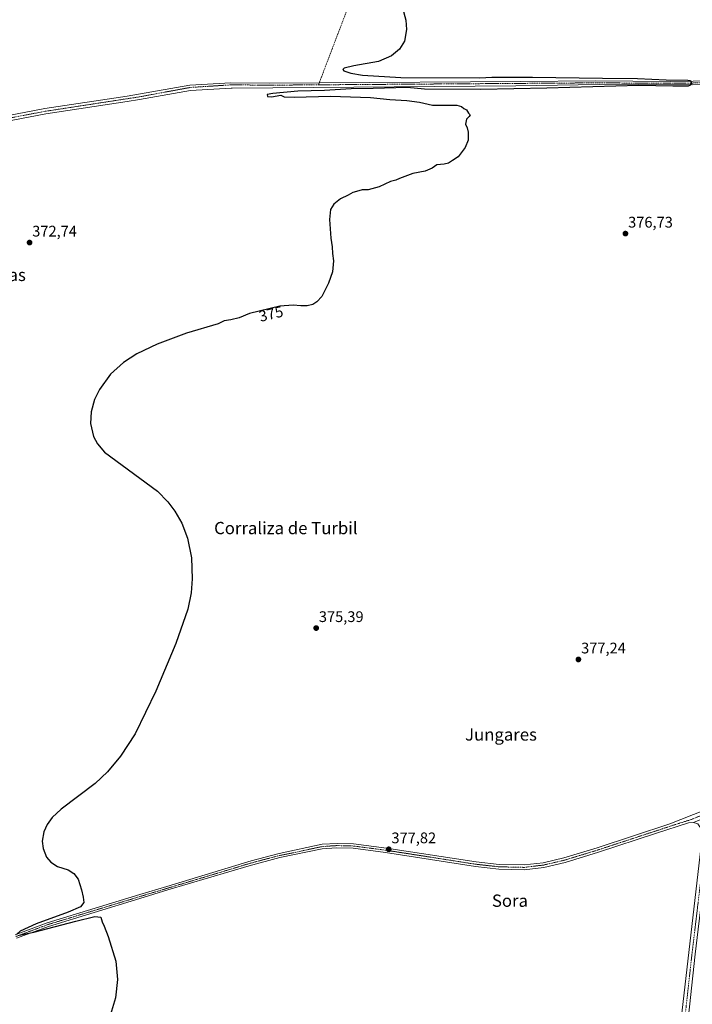
# Model space of a CAD drawing. Units: metres. Extents: x 611298 to 614766, y 4701562 to 4703930.
# Drawn here: x 613453 to 613891, y 4702596 to 4703237 of the extents above; entities that cross this region are included whole.
import ezdxf
from ezdxf.enums import TextEntityAlignment as Align

# ---------------------------------------------------------------- set-up
doc = ezdxf.new("R2010")
doc.units = ezdxf.units.M
doc.header["$MEASUREMENT"] = 0
doc.linetypes.add('TRAZO_Y_PUNTO', pattern=[1, 0.5, -0.25, 0, -0.25])
doc.linetypes.add('TRAZOSX2', pattern=[1.5, 1, -0.5])
for name, color, linetype, lineweight in [('Camino', 19, 'Continuous', 0), ('Camino Cxs', 19, 'Continuous', 0), ('Camino eje', 39, 'TRAZO_Y_PUNTO', 13), ('Carátula', 7, 'Continuous', 5), ('Corriente artificial lineal', 5, 'TRAZOSX2', 13), ('Corriente natural Cxs', 5, 'Continuous', 13), ('Corriente natural eje', 5, 'TRAZO_Y_PUNTO', 0), ('Corriente natural superficial', 5, 'Continuous', 13), ('Cultivos herbáceos CxS', 92, 'Continuous', 0), ('Curva de nivel maestra', 36, 'Continuous', 30), ('Pista no pavimentada', 254, 'Continuous', 13), ('Pista no pavimentada Cxs', 254, 'Continuous', 0), ('Pista pavimentada eje', 135, 'TRAZO_Y_PUNTO', 0), ('Punto de cota en terreno', 7, 'Continuous', 0), ('Rótulo de curva de nivel directora', 19, 'Continuous', 0), ('Rótulo de punto de cota en terreno', 19, 'Continuous', 0), ('Suelo desnudo', 252, 'Continuous', 0), ('Suelo desnudo CxS', 43, 'Continuous', 0), ('Texto cartográfico', 19, 'Continuous', 0)]:
    doc.layers.add(name, color=color, linetype=linetype, lineweight=lineweight)
doc.styles.add('Arial', font='txt', dxfattribs={"height": 0.2})

# ---------------------------------------------------------------- blocks, each defined once
blk = doc.blocks.new('*U158')
at = {"layer": 'Suelo desnudo CxS', "color": 43, "linetype": 'Continuous', "lineweight": 0}
for points in [[(613431.66, 4703172.48, 372.24), (613469.12, 4703179.5, 372.39), (613522.72, 4703187.73, 372.77), (613530.29, 4703188.89, 372.74), (613563.68, 4703194.82, 373.06), (613590.44, 4703196.39, 373.21), (613615.66, 4703196.07, 373.44), (613648.05, 4703196.28, 373.62), (613779.43, 4703197.13, 374.38), (613828.01, 4703197.64, 374.8), (613877.18, 4703197.23, 375.26), (613965.93, 4703198.49, 375.71)], [(613891.39, 4703195.02, 376.19), (613844.02, 4703195.55, 375.34), (613776.17, 4703194.3, 375.23), (613591.3, 4703192.85, 373.41), (613590.52, 4703192.86, 373.39), (613564.1, 4703191.3, 373.52), (613530.83, 4703185.4, 373.67), (613522.78, 4703184.17, 373.32), (613469.72, 4703176.02, 373), (613432.21, 4703168.99, 373.22)]]:
    blk.add_polyline3d(points, dxfattribs=at)
blk = doc.blocks.new('*U159')
at = {"layer": 'Cultivos herbáceos CxS', "color": 92, "linetype": 'Continuous', "lineweight": 0}
for points in [[(613432.21, 4703168.99, 373.22), (613469.72, 4703176.02, 373), (613522.78, 4703184.17, 373.32), (613530.83, 4703185.4, 373.67), (613564.1, 4703191.3, 373.52), (613590.52, 4703192.86, 373.39), (613591.3, 4703192.85, 373.41), (613776.17, 4703194.3, 375.23), (613844.02, 4703195.55, 375.34), (613891.39, 4703195.02, 376.19)], [(613965.93, 4703198.49, 375.71), (613877.18, 4703197.23, 375.26), (613828.01, 4703197.64, 374.8), (613779.43, 4703197.13, 374.38), (613648.05, 4703196.28, 373.62), (613615.66, 4703196.07, 373.44), (613590.44, 4703196.39, 373.21), (613563.68, 4703194.82, 373.06), (613530.29, 4703188.89, 372.74), (613522.72, 4703187.73, 372.77), (613469.12, 4703179.5, 372.39), (613431.66, 4703172.48, 372.24)]]:
    blk.add_polyline3d(points, dxfattribs=at)
blk = doc.blocks.new('*U169')
at = {"layer": 'Curva de nivel maestra', "color": 36, "linetype": 'Continuous', "lineweight": 30}
for points in [[(613702.26, 4703245.14, 375), (613704.43, 4703237.26, 375), (613705.06, 4703231.01, 375), (613703.73, 4703223.53, 375), (613700.48, 4703218.22, 375), (613695.25, 4703213.87, 375), (613686.72, 4703210.15, 375), (613670.53, 4703207.32, 375), (613664.42, 4703205.96, 375), (613663.51, 4703205.04, 375), (613664.12, 4703204.16, 375), (613668.61, 4703202.61, 375), (613676.37, 4703201.38, 375), (613701.27, 4703199.82, 375), (613752.76, 4703199.6, 375), (613760.64, 4703199.95, 375), (613787.1, 4703200.02, 375), (613832.75, 4703199.4, 375), (613855.65, 4703199.24, 375), (613874.42, 4703198.33, 375), (613888.55, 4703198.03, 375), (613890.25, 4703197.79, 375), (613890.64, 4703196.48, 375), (613890.6, 4703195.82, 375), (613890.04, 4703194.8, 375), (613888.73, 4703194.22, 375), (613878.73, 4703194.06, 375), (613856.51, 4703194.54, 375), (613796.5, 4703192.79, 375), (613753.48, 4703192, 375), (613716.81, 4703192.16, 375), (613705.46, 4703193.21, 375), (613683.15, 4703192.56, 375), (613668.79, 4703192.41, 375), (613651.47, 4703191.41, 375), (613634.12, 4703190.89, 375), (613617.7, 4703189.43, 375), (613614.07, 4703188.81, 375), (613614.24, 4703187.33, 375), (613616.98, 4703187.24, 375), (613622.93, 4703188.33, 375), (613625.14, 4703187.3, 375), (613631.62, 4703186.97, 375), (613655.45, 4703187.71, 375), (613681.45, 4703186.74, 375), (613694.12, 4703185.48, 375), (613705.28, 4703184.89, 375), (613713.43, 4703183.67, 375), (613721.95, 4703181.66, 375), (613737.72, 4703181.66, 375), (613740.75, 4703180.87, 375), (613742.44, 4703179.57, 375), (613744.04, 4703178.62, 375), (613745.37, 4703176.61, 375), (613746.39, 4703175.5, 375), (613745.83, 4703174.27, 375), (613744.03, 4703172.56, 375), (613743.43, 4703169.36, 375), (613744.59, 4703167.03, 375), (613745.28, 4703164.24, 375), (613745.16, 4703158.86, 375), (613743.33, 4703154.24, 375), (613738.6, 4703148.18, 375), (613735.03, 4703145.75, 375), (613732.26, 4703144.06, 375), (613729.45, 4703143.21, 375), (613724.79, 4703142.81, 375), (613721.79, 4703140.72, 375), (613717.12, 4703138.67, 375), (613709.03, 4703137.25, 375), (613700.36, 4703133.93, 375), (613698.05, 4703132.78, 375), (613694.64, 4703132.07, 375), (613687.11, 4703128.43, 375), (613679.95, 4703126.52, 375), (613675.96, 4703126.54, 375), (613672.45, 4703125.42, 375), (613669.99, 4703124.94, 375), (613666.87, 4703123.09, 375), (613661.91, 4703120.7, 375), (613657.58, 4703117.24, 375), (613655.49, 4703113.85, 375), (613654.82, 4703107.24, 375), (613655.69, 4703095.12, 375), (613656.44, 4703089.37, 375), (613656.64, 4703085.12, 375), (613657.39, 4703080.36, 375), (613656.71, 4703073.03, 375), (613654.2, 4703065.7, 375), (613649.7, 4703057.03, 375), (613646.45, 4703053.48, 375), (613643.79, 4703051.8, 375), (613640.12, 4703050.94, 375), (613636.12, 4703050.92, 375), (613631.12, 4703051.45, 375), (613622.45, 4703050.73, 375), (613602.5, 4703046, 375), (613595.74, 4703043.07, 375), (613590.39, 4703041.75, 375), (613586.12, 4703041.1, 375), (613582.08, 4703039.29, 375), (613561.5, 4703033.1, 375), (613542.38, 4703025.98, 375), (613529.15, 4703019.61, 375), (613520.43, 4703014.03, 375), (613511.99, 4703006.52, 375), (613504.68, 4702996.46, 375), (613501.59, 4702989.88, 375), (613499.35, 4702981.83, 375), (613498.91, 4702974.27, 375), (613500.87, 4702965.81, 375), (613503.47, 4702961, 375), (613507.98, 4702955.6, 375), (613542.59, 4702930.07, 375), (613549.39, 4702923.12, 375), (613553.99, 4702917.12, 375), (613558.49, 4702909.33, 375), (613562.23, 4702899.62, 375), (613564.77, 4702886.65, 375), (613565.29, 4702873.01, 375), (613564.55, 4702863.87, 375), (613562.36, 4702853.22, 375), (613554.47, 4702830.88, 375), (613541.5, 4702799.8, 375), (613527.92, 4702772.07, 375), (613518.44, 4702757.39, 375), (613509.9, 4702747.19, 375), (613502, 4702739.61, 375), (613479.67, 4702722.94, 375), (613473.98, 4702717.49, 375), (613470.66, 4702712.87, 375), (613468.5, 4702708.08, 375), (613467.45, 4702701.96, 375), (613467.96, 4702697.14, 375), (613470.22, 4702691.66, 375), (613473.04, 4702688.23, 375), (613477.46, 4702685.57, 375), (613484.27, 4702683.27, 375), (613488.06, 4702680.89, 375), (613490.95, 4702677.17, 375), (613493.11, 4702670.26, 375), (613494.15, 4702665.41, 375), (613494.62, 4702661.99, 375), (613492.29, 4702659.19, 375), (613484.4, 4702655.74, 375), (613463.47, 4702648.17, 375), (613452.94, 4702643.4, 375), (613450.75, 4702641.3, 375)], [(613452.46, 4702640.73, 375), (613461.84, 4702642.68, 375), (613489.34, 4702649.92, 375), (613501.62, 4702652.86, 375), (613505.56, 4702652.48, 375), (613506.48, 4702649.39, 375), (613507.76, 4702646.7, 375), (613510.39, 4702639.88, 375), (613515.39, 4702623.86, 375), (613516.58, 4702611.92, 375), (613515.16, 4702599.94, 375), (613508.61, 4702578.17, 375)]]:
    blk.add_polyline3d(points, dxfattribs=at)
blk = doc.blocks.new('5PATER')
at = {"layer": 'Carátula', "linetype": 'Continuous', "lineweight": 5}
h = blk.add_hatch(color=250, dxfattribs=at)
edge = h.paths.add_edge_path()
edge.add_ellipse((0, 0.01), major_axis=(-1.33, -1.34), ratio=0.999422, start_angle=0, end_angle=360)

msp = doc.modelspace()

# ---------------------------------------------------------------- linework, layer by layer
at = {"layer": 'Camino', "color": 19, "linetype": 'Continuous', "lineweight": 0}
for points in [[(613449.71, 4702640.95, 374.68), (613470.72, 4702648.79, 375.16), (613531.1, 4702667.15, 375.76), (613548.71, 4702672.5, 375.97), (613603.58, 4702689.11, 376.57), (613622, 4702693.92, 376.8), (613649.91, 4702699.96, 377.09), (613659.73, 4702700.58, 377.21), (613670.36, 4702700.3, 377.39), (613691.84, 4702697.54, 377.61), (613750.34, 4702688.52, 378.24), (613765.38, 4702686.86, 378.16), (613781.62, 4702686.49, 378.24), (613794.06, 4702687.98, 378.45), (613807.64, 4702691.15, 378.36), (613829.23, 4702697.73, 378.74), (613876.6, 4702713.27, 379.17), (613899.33, 4702722.3, 379.64)], [(613892.1, 4702714.17, 379.17), (613888.79, 4702713.98, 379.16), (613867.44, 4702706.98, 378.85), (613830.17, 4702694.75, 378.48), (613808.45, 4702688.13, 378.53), (613794.6, 4702684.9, 378.33), (613781.77, 4702683.36, 378.41), (613765.17, 4702683.74, 378.24), (613749.92, 4702685.42, 377.95), (613691.36, 4702694.62, 377.54), (613670.2, 4702697.41, 377.44), (613659.42, 4702697.68, 377.3), (613650, 4702697.03, 377.05), (613622.42, 4702691.43, 376.62), (613602.34, 4702686.04, 376.37), (613549.42, 4702670.18, 375.94), (613531.14, 4702664.63, 375.8), (613471.5, 4702646.49, 374.96), (613450.67, 4702638.72, 374.68)]]:
    msp.add_polyline3d(points, dxfattribs=at)
at = {"layer": 'Camino Cxs', "color": 19, "linetype": 'Continuous', "lineweight": 0}
for points in [[(613449.71, 4702640.95, 374.68), (613470.72, 4702648.79, 375.16), (613531.1, 4702667.15, 375.76), (613548.71, 4702672.5, 375.97), (613603.58, 4702689.11, 376.57), (613622, 4702693.92, 376.8), (613649.91, 4702699.96, 377.09), (613659.73, 4702700.58, 377.21), (613670.36, 4702700.3, 377.39), (613691.84, 4702697.54, 377.61), (613750.34, 4702688.52, 378.24), (613765.38, 4702686.86, 378.16), (613781.62, 4702686.49, 378.24), (613794.06, 4702687.98, 378.45), (613807.64, 4702691.15, 378.36), (613829.23, 4702697.73, 378.74), (613876.6, 4702713.27, 379.17), (613899.33, 4702722.3, 379.64)], [(613892.1, 4702714.17, 379.17), (613888.79, 4702713.98, 379.16), (613867.44, 4702706.98, 378.85), (613830.17, 4702694.75, 378.48), (613808.45, 4702688.13, 378.53), (613794.6, 4702684.9, 378.33), (613781.77, 4702683.36, 378.41), (613765.17, 4702683.74, 378.24), (613749.92, 4702685.42, 377.95), (613691.36, 4702694.62, 377.54), (613670.2, 4702697.41, 377.44), (613659.42, 4702697.68, 377.3), (613650, 4702697.03, 377.05), (613622.42, 4702691.43, 376.62), (613602.34, 4702686.04, 376.37), (613549.42, 4702670.18, 375.94), (613531.14, 4702664.63, 375.8), (613471.5, 4702646.49, 374.96), (613450.67, 4702638.72, 374.68)]]:
    msp.add_polyline3d(points, dxfattribs=at)
at = {"layer": 'Camino eje', "color": 39, "linetype": 'TRAZO_Y_PUNTO', "lineweight": 13}
msp.add_polyline3d([(613901.51, 4702720.56, 379.76), (613890.55, 4702716.06, 379.28), (613882.7, 4702713.63, 379.29), (613872.02, 4702710.13, 378.97), (613829.7, 4702696.24, 378.62), (613808.05, 4702689.64, 378.5), (613794.33, 4702686.44, 378.4), (613781.7, 4702684.93, 378.34), (613765.28, 4702685.3, 378.2), (613750.13, 4702686.97, 378.1), (613720.85, 4702691.57, 377.83), (613691.6, 4702696.08, 377.58), (613681.02, 4702697.48, 377.57), (613670.28, 4702698.86, 377.52), (613664.97, 4702699, 377.42), (613659.58, 4702699.13, 377.33), (613654.67, 4702698.82, 377.28), (613649.96, 4702698.5, 377.23), (613636, 4702695.48, 376.72), (613622.21, 4702692.68, 376.76), (613613, 4702690.27, 376.53), (613602.96, 4702687.58, 376.51), (613575.53, 4702679.27, 376.44), (613549.07, 4702671.34, 375.97), (613531.12, 4702665.89, 375.78), (613471.11, 4702647.64, 375.1), (613450.19, 4702639.84, 374.7)], dxfattribs=at)
at = {"layer": 'Corriente artificial lineal', "color": 5, "linetype": 'TRAZOSX2', "lineweight": 13}
msp.add_polyline3d([(613680.43, 4703607.04, 377.65), (613679.98, 4703599.62, 377.24), (613679.41, 4703595.73, 377.12), (613679.38, 4703594.5, 377.08), (613679.63, 4703593.51, 377.02), (613702.35, 4703549.43, 376.62), (613712.34, 4703528.26, 376.6), (613715.13, 4703520.98, 376.5), (613724.59, 4703471.7, 376.32), (613728.25, 4703440.75, 375.8), (613729.43, 4703424.31, 375.7), (613727.51, 4703416.04, 374.95), (613668.39, 4703249.65, 374), (613647.57, 4703195.03, 373.66)], dxfattribs=at)
at = {"layer": 'Corriente natural Cxs', "color": 5, "linetype": 'Continuous', "lineweight": 13}
for points in [[(613431.66, 4703172.48, 372.24), (613469.12, 4703179.5, 372.39), (613522.72, 4703187.73, 372.77), (613530.29, 4703188.89, 372.74), (613563.68, 4703194.82, 373.06), (613590.44, 4703196.39, 373.21), (613615.66, 4703196.07, 373.44), (613648.05, 4703196.28, 373.62), (613779.43, 4703197.13, 374.38), (613828.01, 4703197.64, 374.8), (613877.18, 4703197.23, 375.26), (613965.93, 4703198.49, 375.71)], [(613891.39, 4703195.02, 376.19), (613844.02, 4703195.55, 375.34), (613776.17, 4703194.3, 375.23), (613591.3, 4703192.85, 373.41), (613590.52, 4703192.86, 373.39), (613564.1, 4703191.3, 373.52), (613530.83, 4703185.4, 373.67), (613522.78, 4703184.17, 373.32), (613469.72, 4703176.02, 373), (613432.21, 4703168.99, 373.22)]]:
    msp.add_polyline3d(points, dxfattribs=at)
at = {"layer": 'Corriente natural eje', "color": 5, "linetype": 'TRAZO_Y_PUNTO', "lineweight": 0}
for points in [[(613647.57, 4703195.03, 373.66), (613615.7, 4703194.8, 373.36), (613590.53, 4703195.01, 373.2), (613563.89, 4703193.3, 372.83), (613530.56, 4703187.15, 373.09), (613469.42, 4703177.76, 372.44), (613431.94, 4703170.74, 372.73), (613395.34, 4703165.97, 372.28), (613322.97, 4703153.99, 372), (613277.9, 4703147.66, 371.55), (613187.53, 4703133.77, 371.16), (613139.59, 4703125.58, 371.22), (613119.77, 4703124.69, 370.96), (613078.63, 4703120.04, 370.66), (613063.99, 4703118.94, 370.24), (613017.68, 4703114.22, 370.04), (613002.94, 4703113.71, 370.01)], [(613970.81, 4703197.2, 377.47), (613877.18, 4703196.03, 375.65), (613828.19, 4703196.31, 375.15), (613647.57, 4703195.03, 373.66)]]:
    msp.add_polyline3d(points, dxfattribs=at)
at = {"layer": 'Corriente natural superficial', "color": 5, "linetype": 'Continuous', "lineweight": 13}
for points in [[(613431.66, 4703172.48, 372.24), (613469.12, 4703179.5, 372.39), (613522.72, 4703187.73, 372.77), (613530.29, 4703188.89, 372.74), (613563.68, 4703194.82, 373.06), (613590.44, 4703196.39, 373.21), (613615.66, 4703196.07, 373.44), (613648.05, 4703196.28, 373.62), (613779.43, 4703197.13, 374.38), (613828.01, 4703197.64, 374.8), (613877.18, 4703197.23, 375.26), (613965.93, 4703198.49, 375.71), (613970.89, 4703198.56, 377.21)], [(613970.73, 4703195.71, 377.8), (613969.76, 4703195.68, 377.56), (613891.39, 4703195.02, 376.19), (613844.02, 4703195.55, 375.34), (613776.17, 4703194.3, 375.23), (613591.3, 4703192.85, 373.41), (613590.52, 4703192.86, 373.39), (613564.1, 4703191.3, 373.52), (613530.83, 4703185.4, 373.67), (613522.78, 4703184.17, 373.32), (613469.72, 4703176.02, 373), (613432.21, 4703168.99, 373.22)]]:
    msp.add_polyline3d(points, dxfattribs=at)
at = {"layer": 'Cultivos herbáceos CxS', "color": 92, "linetype": 'Continuous', "lineweight": 0}
for points in [[(613431.66, 4703172.48, 372.24), (613469.12, 4703179.5, 372.39), (613522.72, 4703187.73, 372.77), (613530.29, 4703188.89, 372.74), (613563.68, 4703194.82, 373.06), (613590.44, 4703196.39, 373.21), (613615.66, 4703196.07, 373.44), (613648.05, 4703196.28, 373.62), (613779.43, 4703197.13, 374.38), (613828.01, 4703197.64, 374.8), (613877.18, 4703197.23, 375.26), (613965.93, 4703198.49, 375.71)], [(613974.76, 4703195.84, 377.99), (613974.22, 4703195.82, 377.99), (613972.01, 4703195.75, 377.99), (613970.73, 4703195.71, 377.8), (613969.76, 4703195.68, 377.56), (613891.39, 4703195.02, 376.19), (613844.02, 4703195.55, 375.34), (613776.17, 4703194.3, 375.23), (613591.3, 4703192.85, 373.41), (613590.52, 4703192.86, 373.39), (613564.1, 4703191.3, 373.53), (613530.83, 4703185.4, 373.67), (613522.78, 4703184.17, 373.32), (613469.72, 4703176.02, 373), (613432.21, 4703168.99, 373.22)]]:
    msp.add_polyline3d(points, dxfattribs=at)
at = {"layer": 'Pista no pavimentada', "color": 254, "linetype": 'Continuous', "lineweight": 13}
for points in [[(613906.67, 4702720.1, 379.64), (613906.07, 4702719.31, 379.61), (613903.11, 4702713.68, 379.54), (613902.19, 4702702.52, 379.51), (613893.33, 4702628.33, 379.52), (613887.98, 4702579.86, 379.64)], [(613883.52, 4702580.47, 379.55), (613898.28, 4702708.59, 379.32), (613895.05, 4702713.4, 379.36), (613892.1, 4702714.17, 379.17)]]:
    msp.add_polyline3d(points, dxfattribs=at)
at = {"layer": 'Pista no pavimentada Cxs', "color": 254, "linetype": 'Continuous', "lineweight": 0}
msp.add_polyline3d([(613883.52, 4702580.47, 379.55), (613898.28, 4702708.59, 379.32), (613895.05, 4702713.4, 379.36), (613892.1, 4702714.17, 379.17), (613906.67, 4702720.1, 379.64), (613906.07, 4702719.31, 379.61), (613903.11, 4702713.68, 379.54), (613902.19, 4702702.52, 379.51), (613893.33, 4702628.33, 379.52), (613887.98, 4702579.86, 379.64)], dxfattribs=at)
at = {"layer": 'Pista pavimentada eje', "color": 135, "linetype": 'TRAZO_Y_PUNTO', "lineweight": 0}
msp.add_polyline3d([(613901.51, 4702720.56, 379.76), (613900.7, 4702711.14, 379.6), (613900.24, 4702705.56, 379.47), (613900, 4702702.74, 379.4), (613891.15, 4702628.58, 379.69), (613890, 4702618.15, 379.53), (613887.32, 4702593.92, 379.65), (613884.99, 4702572.77, 379.6)], dxfattribs=at)
at = {"layer": 'Suelo desnudo', "color": 252, "linetype": 'Continuous', "lineweight": 0}
for points in [[(613431.66, 4703172.48, 372.24), (613469.12, 4703179.5, 372.39), (613522.72, 4703187.73, 372.77), (613530.29, 4703188.89, 372.74), (613563.68, 4703194.82, 373.06), (613590.44, 4703196.39, 373.21), (613615.66, 4703196.07, 373.44), (613648.05, 4703196.28, 373.62), (613779.43, 4703197.13, 374.38), (613828.01, 4703197.64, 374.8), (613877.18, 4703197.23, 375.26), (613965.93, 4703198.49, 375.71)], [(613974.76, 4703195.84, 377.99), (613974.22, 4703195.82, 377.99), (613972.01, 4703195.75, 377.99), (613970.73, 4703195.71, 377.8), (613969.76, 4703195.68, 377.56), (613891.39, 4703195.02, 376.19), (613844.02, 4703195.55, 375.34), (613776.17, 4703194.3, 375.23), (613591.3, 4703192.85, 373.41), (613590.52, 4703192.86, 373.39), (613564.1, 4703191.3, 373.53), (613530.83, 4703185.4, 373.67), (613522.78, 4703184.17, 373.32), (613469.72, 4703176.02, 373), (613432.21, 4703168.99, 373.22)]]:
    msp.add_polyline3d(points, dxfattribs=at)

# ---------------------------------------------------------------- block references
at = {"layer": 'Cultivos herbáceos CxS', "color": 92, "linetype": 'Continuous', "lineweight": 0}
msp.add_blockref('*U159', (0, 0), dxfattribs=at)
at = {"layer": 'Curva de nivel maestra', "color": 36, "linetype": 'Continuous', "lineweight": 30}
msp.add_blockref('*U169', (0, 0), dxfattribs=at)
at = {"layer": 'Punto de cota en terreno', "linetype": 'Continuous', "lineweight": 0}
for p in [(613847.75, 4703098.04, 376.73), (613459.14, 4703092.2, 372.74), (613646.07, 4702840.9, 375.39), (613817.08, 4702820.45, 377.24), (613693.38, 4702696.71, 377.82)]:
    msp.add_blockref('5PATER', p, dxfattribs=at)
at = {"layer": 'Suelo desnudo CxS', "color": 43, "linetype": 'Continuous', "lineweight": 0}
msp.add_blockref('*U158', (0, 0), dxfattribs=at)

# ---------------------------------------------------------------- texts
at = {"layer": 'Rótulo de curva de nivel directora', "color": 19, "linetype": 'Continuous', "lineweight": 0, "style": 'Arial'}
msp.add_text('375', height=7, rotation=13.33801, dxfattribs=at).set_placement((613616.63, 4703045.73), align=Align.MIDDLE_CENTER)
at = {"layer": 'Rótulo de punto de cota en terreno', "color": 19, "linetype": 'Continuous', "lineweight": 0, "style": 'Arial'}
for s, p in [('376,73', (613849.51, 4703099.8)), ('372,74', (613460.9, 4703093.96)), ('375,39', (613647.83, 4702842.66)), ('377,24', (613818.84, 4702822.21)), ('377,82', (613695.14, 4702698.47))]:
    msp.add_text(s, height=7, dxfattribs=at).set_placement(p, align=Align.BOTTOM_LEFT)
at = {"layer": 'Texto cartográfico', "color": 19, "linetype": 'Continuous', "lineweight": 0, "style": 'Arial'}
for s, p in [('Pieza de las Cañas', (613410.33, 4703071.13)), ('Corraliza de Turbil', (613626.29, 4702906.11)), ('Jungares', (613766.6, 4702771.55)), ('Sora', (613772.43, 4702663.21))]:
    msp.add_text(s, height=8, dxfattribs=at).set_placement(p, align=Align.MIDDLE_CENTER)

doc.saveas('drawing.dxf')
